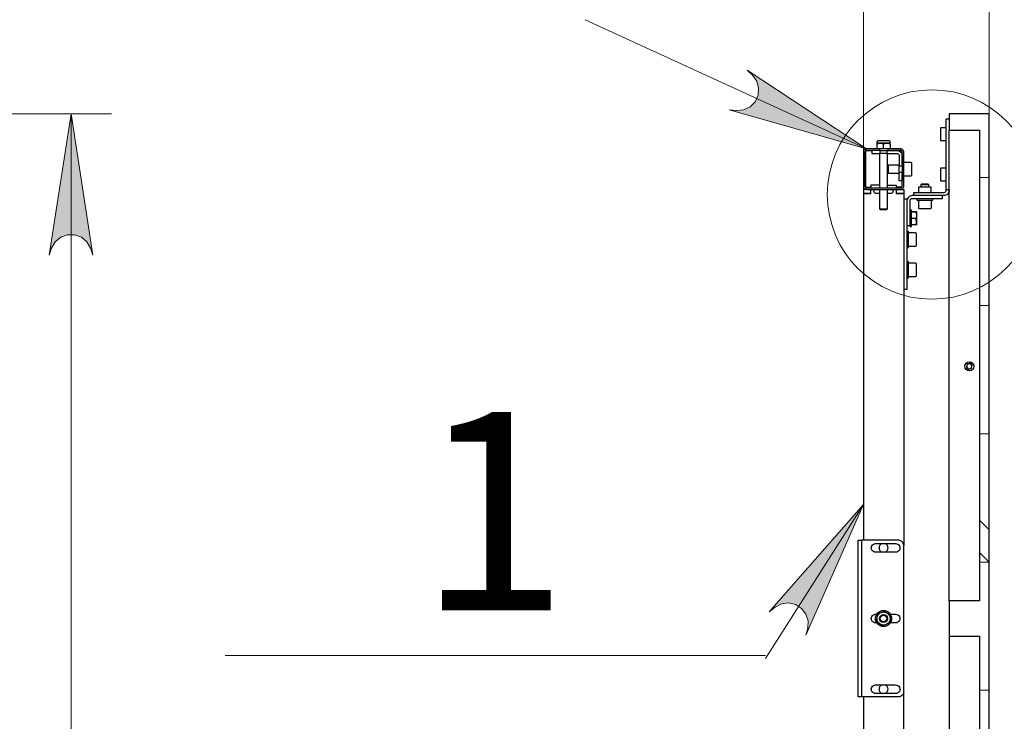
# Model space of a CAD drawing. Units: millimetres. Extents: x 745.5 to 768.1, y 501.7 to 517.6.
# Drawn here: x 755.8 to 756.8, y 516.2 to 516.9 of the extents above; entities that cross this region are included whole.
import ezdxf

# ---------------------------------------------------------------- set-up
doc = ezdxf.new("R2010")
doc.units = ezdxf.units.MM
for name, color, linetype in [('PDF _Геометрия', 7, 'Continuous'), ('PDF _Сплошная заливка', 7, 'Continuous'), ('PDF _Текст', 7, 'Continuous')]:
    doc.layers.add(name, color=color, linetype=linetype)
doc.styles.add('PDF Arial', font='arial.ttf')

msp = doc.modelspace()

# ---------------------------------------------------------------- hatches: boundary and pattern name
at = {"layer": 'PDF _Сплошная заливка', "transparency": 33554559}
h = msp.add_hatch(color=256, dxfattribs=at)
h.paths.add_polyline_path([(753.11278, 508.48211), (753.11682, 508.48265), (753.12069, 508.48398), (753.12419, 508.48607), (753.1272, 508.48883), (753.1296, 508.49212), (753.13128, 508.49585), (753.13219, 508.49982), (753.13227, 508.5039), (753.13153, 508.50792), (753.12999, 508.51169), (753.12773, 508.5151), (753.12484, 508.51797), (753.12142, 508.52019), (753.11762, 508.52169), (753.1136, 508.52239), (753.10952, 508.52226), (753.10555, 508.52132), (753.10185, 508.5196), (753.09857, 508.51717), (753.09585, 508.51412), (753.0938, 508.5106), (753.09249, 508.50672), (753.092, 508.50268), (753.09234, 508.49861), (753.09348, 508.49469), (753.09538, 508.49108), (753.09798, 508.48793), (753.10116, 508.48537), (753.10478, 508.4835), (753.10871, 508.4824), (753.11278, 508.48211), (753.11217, 508.50228)], flags=0)
h.paths.add_polyline_path([(765.25512, 506.49732), (765.25019, 506.50264), (765.2445, 506.50671), (765.23775, 506.50858), (765.23078, 506.50804), (765.22442, 506.50515), (765.21942, 506.50025), (765.21641, 506.49394), (765.21574, 506.48698), (765.21652, 506.47976), (765.17878, 506.61398)], flags=0)
h.paths.add_polyline_path([(760.39856, 512.30258), (760.39907, 512.30594), (760.39877, 512.30933), (760.39764, 512.31255), (760.3958, 512.3154), (760.39332, 512.31773), (760.39035, 512.31942), (760.38707, 512.32032), (760.38367, 512.32042), (760.38034, 512.31971), (760.37728, 512.31821), (760.37467, 512.31603), (760.37266, 512.31329), (760.37135, 512.31014), (760.37085, 512.30678), (760.37116, 512.30339), (760.37227, 512.30017), (760.37413, 512.29732), (760.3766, 512.29498), (760.37957, 512.29332), (760.38285, 512.2924), (760.38625, 512.2923), (760.38957, 512.29301), (760.39264, 512.29451), (760.39525, 512.29669), (760.39727, 512.29943), (760.39856, 512.30258), (760.38496, 512.30636)], flags=0)
h.paths.add_polyline_path([(760.06563, 505.20623), (760.0621, 505.20418), (760.05907, 505.20146), (760.05664, 505.19818), (760.05492, 505.19448), (760.05398, 505.19051), (760.05387, 505.18643), (760.05456, 505.1824), (760.05606, 505.17861), (760.0583, 505.17519), (760.06117, 505.1723), (760.06457, 505.17004), (760.06835, 505.16851), (760.07237, 505.16778), (760.07645, 505.16786), (760.08042, 505.16876), (760.08414, 505.17046), (760.08744, 505.17286), (760.09019, 505.17587), (760.09227, 505.17939), (760.0936, 505.18323), (760.09414, 505.18729), (760.09385, 505.19136), (760.09274, 505.19528), (760.09087, 505.1989), (760.0883, 505.20208), (760.08514, 505.20468), (760.08153, 505.20658), (760.07762, 505.20772), (760.07355, 505.20804), (760.0695, 505.20754), (760.06563, 505.20623), (760.07398, 505.18787)], flags=0)
h.paths.add_polyline_path([(765.03206, 506.21096), (765.02813, 506.21203), (765.02406, 506.21228), (765.02, 506.21171), (765.01617, 506.21033), (765.01269, 506.20822), (765.00969, 506.20544), (765.00732, 506.20212), (765.00567, 506.19839), (765.00481, 506.1944), (765.00475, 506.19032), (765.00553, 506.1863), (765.0071, 506.18254), (765.00939, 506.17917), (765.01232, 506.17632), (765.01575, 506.17412), (765.01957, 506.17267), (765.0236, 506.172), (765.02767, 506.17217), (765.03163, 506.17314), (765.03532, 506.17489), (765.03857, 506.17736), (765.04127, 506.18042), (765.0433, 506.18397), (765.04456, 506.18785), (765.04502, 506.1919), (765.04464, 506.19597), (765.04348, 506.19987), (765.04153, 506.20346), (765.03891, 506.2066), (765.03571, 506.20912), (765.03206, 506.21096), (765.02485, 506.19212)], flags=0)
h.paths.add_polyline_path([(764.24085, 506.20939), (764.23678, 506.20961), (764.23274, 506.20901), (764.22891, 506.20762), (764.22544, 506.20548), (764.22246, 506.20268), (764.22012, 506.19935), (764.21849, 506.1956), (764.21764, 506.19161), (764.21763, 506.18753), (764.21844, 506.18353), (764.22002, 506.17976), (764.22234, 506.1764), (764.22528, 506.17358), (764.22873, 506.1714), (764.23255, 506.16997), (764.23659, 506.16933), (764.24066, 506.16951), (764.24462, 506.17051), (764.24828, 506.17229), (764.25152, 506.17478), (764.2542, 506.17786), (764.2562, 506.18142), (764.25744, 506.1853), (764.25787, 506.18936), (764.25748, 506.19343), (764.25628, 506.19733), (764.25431, 506.2009), (764.25167, 506.20401), (764.24846, 506.20653), (764.2448, 506.20835), (764.24085, 506.20939), (764.2377, 506.18947)], flags=0)
h.paths.add_polyline_path([(759.89967, 505.1553), (759.90156, 505.15893), (759.90267, 505.16285), (759.90298, 505.16692), (759.90245, 505.17097), (759.90113, 505.17483), (759.89905, 505.17835), (759.89631, 505.18136), (759.89302, 505.18378), (759.8893, 505.18547), (759.88532, 505.18639), (759.88124, 505.18648), (759.87723, 505.18575), (759.87344, 505.18423), (759.87003, 505.18198), (759.86716, 505.17908), (759.86492, 505.17568), (759.86341, 505.17189), (759.8627, 505.16786), (759.86281, 505.16379), (759.86374, 505.15982), (759.86545, 505.15611), (759.86787, 505.15282), (759.87091, 505.1501), (759.87442, 505.14803), (759.8783, 505.14672), (759.88234, 505.14621), (759.88641, 505.14653), (759.89032, 505.14765), (759.89394, 505.14955), (759.8971, 505.15214), (759.89967, 505.1553), (759.88281, 505.16637)], flags=0)
h.paths.add_polyline_path([(760.87028, 507.65846), (760.86862, 507.66218), (760.86623, 507.66548), (760.86323, 507.66825), (760.85973, 507.67036), (760.85588, 507.67172), (760.85184, 507.67228), (760.84777, 507.672), (760.84384, 507.67092), (760.8402, 507.66907), (760.837, 507.66651), (760.83439, 507.66339), (760.83248, 507.65978), (760.83131, 507.65587), (760.83096, 507.6518), (760.83144, 507.64775), (760.83271, 507.64387), (760.83475, 507.64035), (760.83746, 507.63729), (760.84073, 507.63483), (760.84442, 507.6331), (760.84838, 507.63214), (760.85246, 507.63198), (760.85649, 507.63267), (760.86028, 507.63415), (760.86371, 507.63636), (760.86663, 507.63922), (760.86891, 507.6426), (760.87046, 507.64637), (760.87123, 507.65039), (760.87116, 507.65447), (760.87028, 507.65846), (760.85113, 507.65211)], flags=0)
h.paths.add_polyline_path([(760.93624, 506.05882), (760.94627, 506.05615), (760.95624, 506.0556), (760.9658, 506.05848), (760.9738, 506.06447), (760.97927, 506.07283), (760.98155, 506.08257), (760.98037, 506.09248), (760.97585, 506.1014), (760.96939, 506.10951), (761.11757, 505.97643)], flags=0)
h.paths.add_polyline_path([(761.89121, 510.17653), (761.88655, 510.18578), (761.88032, 510.1936), (761.87181, 510.19882), (761.86202, 510.20082), (761.85213, 510.19935), (761.84335, 510.19458), (761.83673, 510.18711), (761.83306, 510.1778), (761.8313, 510.1676), (761.83225, 510.36676)], flags=0)
h.paths.add_polyline_path([(756.58595, 516.28093), (756.58771, 516.28796), (756.58802, 516.29494), (756.58591, 516.30161), (756.58164, 516.30717), (756.57574, 516.31092), (756.56891, 516.31242), (756.56198, 516.3115), (756.55577, 516.30826), (756.55016, 516.30367), (756.64196, 516.40858)], flags=0)
h.paths.add_polyline_path([(756.51087, 516.79344), (756.51807, 516.79264), (756.52503, 516.79328), (756.53135, 516.79628), (756.53627, 516.80125), (756.5392, 516.8076), (756.53977, 516.81457), (756.53792, 516.82132), (756.53388, 516.82703), (756.52856, 516.83197), (756.64492, 516.75517)], flags=0)
h.paths.add_polyline_path([(757.12025, 507.71398), (757.1246, 507.71978), (757.12759, 507.72611), (757.12821, 507.73308), (757.12642, 507.73985), (757.12242, 507.74558), (757.1167, 507.74961), (757.10995, 507.75144), (757.10298, 507.75085), (757.09603, 507.74878), (757.22123, 507.81011)], flags=0)
h.paths.add_polyline_path([(757.35314, 502.58354), (757.35088, 502.58608), (757.34809, 502.58803), (757.34491, 502.58923), (757.34152, 502.58965), (757.33814, 502.58923), (757.33496, 502.58803), (757.33216, 502.5861), (757.32989, 502.58355), (757.32831, 502.58054), (757.3275, 502.57723), (757.32749, 502.57383), (757.32831, 502.57053), (757.32989, 502.56751), (757.33214, 502.56497), (757.33495, 502.56303), (757.33813, 502.56182), (757.3415, 502.5614), (757.34488, 502.56182), (757.34806, 502.56303), (757.35087, 502.56496), (757.35313, 502.5675), (757.35471, 502.57051), (757.35553, 502.57382), (757.35553, 502.57722), (757.35471, 502.58053), (757.35314, 502.58354), (757.34152, 502.57553)], flags=0)
h.paths.add_polyline_path([(756.90974, 503.06717), (756.91553, 503.07153), (756.92016, 503.07678), (756.92271, 503.08329), (756.92288, 503.09028), (756.92064, 503.0969), (756.91628, 503.10237), (756.91031, 503.10601), (756.90345, 503.10739), (756.8962, 503.10735), (757.03355, 503.13126)], flags=0)
h.paths.add_polyline_path([(758.35349, 502.59615), (758.34734, 502.59998), (758.34077, 502.60242), (758.33378, 502.60244), (758.3272, 502.60008), (758.32181, 502.59561), (758.3183, 502.58957), (758.31705, 502.58269), (758.31823, 502.57579), (758.32088, 502.56904), (758.2491, 502.68855)], flags=0)
h.paths.add_polyline_path([(757.24196, 509.12337), (757.23995, 509.12693), (757.23727, 509.13), (757.23402, 509.13246), (757.23034, 509.13422), (757.22638, 509.13521), (757.2223, 509.13537), (757.21827, 509.13472), (757.21445, 509.13328), (757.21102, 509.13108), (757.20807, 509.12823), (757.20578, 509.12487), (757.20421, 509.12111), (757.20342, 509.1171), (757.20346, 509.11301), (757.20432, 509.10903), (757.20596, 509.10529), (757.20832, 509.10197), (757.21131, 509.09918), (757.2148, 509.09705), (757.21863, 509.09568), (757.22267, 509.0951), (757.22675, 509.09533), (757.23069, 509.0964), (757.23434, 509.09823), (757.23753, 509.10076), (757.24017, 509.10387), (757.24212, 509.10747), (757.2433, 509.11137), (757.24367, 509.11543), (757.24323, 509.11948), (757.24196, 509.12337), (757.2235, 509.11525)], flags=0)
h.paths.add_polyline_path([(749.63546, 502.17172), (749.62824, 502.17235), (749.6213, 502.17154), (749.61505, 502.16839), (749.61025, 502.1633), (749.60749, 502.15687), (749.60709, 502.1499), (749.60909, 502.14319), (749.61327, 502.13758), (749.6187, 502.13278), (749.50052, 502.20675)], flags=0)
h.paths.add_polyline_path([(748.71288, 502.63118), (748.71769, 502.6366), (748.72117, 502.64267), (748.72237, 502.64955), (748.72114, 502.65644), (748.71763, 502.66248), (748.71225, 502.66697), (748.70567, 502.66935), (748.69869, 502.66933), (748.69159, 502.66783), (748.82139, 502.71871)], flags=0)
h.paths.add_polyline_path([(749.5163, 503.79235), (749.51174, 503.78671), (749.50853, 503.78048), (749.50766, 503.77354), (749.50921, 503.76672), (749.51299, 503.76085), (749.51857, 503.75661), (749.52525, 503.75454), (749.53224, 503.75489), (749.53925, 503.75671), (749.41194, 503.6999)], flags=0)
h.paths.add_polyline_path([(747.4536, 504.26737), (747.46178, 504.26103), (747.47077, 504.25662), (747.4807, 504.25557), (747.49039, 504.25797), (747.49869, 504.26354), (747.50457, 504.27161), (747.50735, 504.28121), (747.50667, 504.29118), (747.50388, 504.30117), (747.58853, 504.12089)], flags=0)
h.paths.add_polyline_path([(747.80692, 503.71212), (747.81684, 503.71512), (747.82562, 503.7199), (747.83223, 503.72739), (747.83587, 503.73669), (747.83612, 503.74668), (747.83294, 503.75615), (747.82671, 503.76397), (747.81819, 503.76918), (747.80842, 503.77267), (748.00446, 503.73748)], flags=0)
h.paths.add_polyline_path([(749.22281, 502.72635), (749.21591, 502.71861), (749.21091, 502.70996), (749.20917, 502.70011), (749.21091, 502.69028), (749.21591, 502.68162), (749.22356, 502.67519), (749.23295, 502.67178), (749.24294, 502.67178), (749.25309, 502.67387), (749.06745, 502.60171)], flags=0)
h.paths.add_polyline_path([(748.33727, 506.64014), (748.32839, 506.63479), (748.32107, 506.62798), (748.31652, 506.6191), (748.31527, 506.60918), (748.31749, 506.59944), (748.32292, 506.59105), (748.33088, 506.58501), (748.34044, 506.58207), (748.35075, 506.5811), (748.1521, 506.56679)], flags=0)
h.paths.add_polyline_path([(748.52391, 505.37923), (748.51532, 505.37342), (748.50837, 505.36625), (748.50428, 505.35712), (748.50356, 505.34717), (748.50628, 505.33755), (748.51213, 505.32946), (748.52041, 505.32385), (748.53009, 505.3214), (748.54045, 505.32096), (748.34281, 505.29633)], flags=0)
h.paths.add_polyline_path([(747.50274, 502.85571), (747.50855, 502.86429), (747.51234, 502.87353), (747.51275, 502.88351), (747.50973, 502.89303), (747.50362, 502.90094), (747.49517, 502.90629), (747.48542, 502.90843), (747.47552, 502.9071), (747.46574, 502.90365), (747.64009, 502.99993)], flags=0)
h.paths.add_polyline_path([(748.51124, 505.79271), (748.50339, 505.78593), (748.49732, 505.77798), (748.49432, 505.76846), (748.49478, 505.75847), (748.49862, 505.74925), (748.50537, 505.74189), (748.51424, 505.73729), (748.52414, 505.736), (748.53448, 505.73676), (748.34107, 505.68921)], flags=0)
h.paths.add_polyline_path([(752.42987, 505.07253), (752.43919, 505.06798), (752.44887, 505.06551), (752.45881, 505.06651), (752.46781, 505.07085), (752.47478, 505.07801), (752.47889, 505.08711), (752.47964, 505.09708), (752.47694, 505.10669), (752.47216, 505.11589), (752.59195, 504.95678)], flags=0)
h.paths.add_polyline_path([(752.8432, 505.15786), (752.84281, 505.1475), (752.84448, 505.13765), (752.84941, 505.12896), (752.85702, 505.12248), (752.86638, 505.119), (752.87637, 505.11893), (752.88578, 505.12228), (752.89349, 505.12864), (752.89996, 505.13673), (752.80294, 504.9628)], flags=0)
h.paths.add_polyline_path([(752.27432, 503.92798), (752.27694, 503.93801), (752.27742, 503.94798), (752.27448, 503.95754), (752.26845, 503.9655), (752.26005, 503.97092), (752.25031, 503.97314), (752.24039, 503.9719), (752.2315, 503.96733), (752.22344, 503.96083), (752.35566, 504.10979)], flags=0)
h = msp.add_hatch(color=256, dxfattribs=at)
h.paths.add_polyline_path([(755.84769, 511.96653), (755.84996, 511.95964), (755.85346, 511.95359), (755.85881, 511.94909), (755.86539, 511.9467), (755.87238, 511.9467), (755.87895, 511.94909), (755.88431, 511.95359), (755.88781, 511.95964), (755.89009, 511.96653), (755.86888, 511.82874)], flags=0)
h.paths.add_polyline_path([(755.89009, 516.65157), (755.88781, 516.65846), (755.88431, 516.66452), (755.87895, 516.66902), (755.87238, 516.67141), (755.86539, 516.67141), (755.85881, 516.66902), (755.85346, 516.66452), (755.84996, 516.65846), (755.84769, 516.65157), (755.86888, 516.78936)], flags=0)

# ---------------------------------------------------------------- linework, layer by layer
at = {"layer": 'PDF _Геометрия', "lineweight": 18}
for points in [[(756.64196, 516.71225), (756.64196, 517.02579)], [(756.7646, 516.78976), (756.7646, 517.02579)], [(756.37062, 516.88122), (756.64492, 516.75516)], [(753.36928, 516.78936), (755.90825, 516.78936)], [(755.86889, 511.82874), (755.86889, 516.78936)], [(756.7646, 516.72736), (756.75516, 516.72736)], [(756.7646, 516.60236), (756.75516, 516.60236)], [(756.7646, 516.47736), (756.75516, 516.47736)], [(756.54635, 516.25815), (756.64196, 516.40859)], [(756.7646, 516.41486), (756.7646, 516.41486)], [(756.7646, 516.38361), (756.75516, 516.39305)], [(756.75516, 516.3618), (756.7646, 516.35236), (756.75516, 516.35236)], [(756.01913, 516.26108), (756.54635, 516.26108)], [(756.54635, 516.26108), (756.01913, 516.26108)], [(756.54635, 516.25815), (756.54635, 516.25815)], [(756.7646, 516.22736), (756.75516, 516.22736)]]:
    msp.add_lwpolyline(points, dxfattribs=at)
for points in [[(756.51086, 516.79345), (756.51806, 516.79263), (756.52504, 516.79328), (756.53136, 516.79627), (756.53627, 516.80124), (756.53919, 516.8076), (756.53976, 516.81457), (756.53791, 516.82132), (756.53387, 516.82703), (756.52856, 516.83196), (756.64493, 516.75517)], [(755.89009, 516.65157), (755.88781, 516.65846), (755.88431, 516.66452), (755.87895, 516.66902), (755.87238, 516.67141), (755.86539, 516.67141), (755.85881, 516.66902), (755.85346, 516.66452), (755.84996, 516.65846), (755.84769, 516.65157), (755.86888, 516.78936)], [(756.58594, 516.28092), (756.58772, 516.28796), (756.58802, 516.29495), (756.58591, 516.30161), (756.58165, 516.30716), (756.57575, 516.31091), (756.56891, 516.31242), (756.56198, 516.31149), (756.55577, 516.30825), (756.55016, 516.30367), (756.64197, 516.40859)], [(756.01913, 516.26108), (756.54635, 516.26108)], [(756.01913, 516.26108), (756.54635, 516.26108)]]:
    msp.add_lwpolyline(points, close=True, dxfattribs=at)
at = {"layer": 'PDF _Геометрия', "lineweight": 25}
for points in [[(756.72268, 516.71555), (756.72268, 516.71565), (756.72268, 516.71593), (756.72268, 516.71637), (756.72268, 516.71698), (756.72268, 516.71773), (756.72268, 516.71858), (756.72268, 516.71951), (756.72268, 516.72047), (756.72268, 516.77952), (756.72268, 516.78048), (756.72268, 516.78141), (756.72268, 516.78226), (756.72268, 516.78301), (756.72268, 516.78362), (756.72268, 516.78406), (756.72268, 516.78436), (756.72268, 516.78444), (756.72563, 516.78444)], [(756.72268, 516.77591), (756.71729, 516.77591), (756.71729, 516.77572), (756.71729, 516.77519), (756.71729, 516.77434), (756.71729, 516.77322), (756.71729, 516.77188), (756.71729, 516.77043), (756.71729, 516.76893), (756.71729, 516.76747), (756.71729, 516.76615), (756.71729, 516.76502), (756.71729, 516.76416), (756.71729, 516.76363), (756.71729, 516.76345), (756.72268, 516.76345)], [(756.72563, 516.31447), (756.72563, 516.77362)], [(756.66804, 516.76093), (756.66804, 516.76224), (756.66803, 516.7624), (756.66799, 516.76255), (756.66792, 516.76269), (756.66782, 516.7628), (756.6677, 516.7629), (756.66756, 516.76298), (756.66742, 516.76302), (756.66726, 516.76304), (756.66722, 516.76304), (756.66686, 516.76304), (756.6662, 516.76304), (756.66522, 516.76304), (756.66404, 516.76304), (756.66271, 516.76304), (756.66129, 516.76304), (756.65992, 516.76304), (756.65864, 516.76304), (756.65756, 516.76304), (756.65674, 516.76304), (756.65622, 516.76304), (756.65604, 516.76304), (756.65589, 516.76302), (756.65574, 516.76298), (756.6556, 516.7629), (756.65549, 516.7628), (756.65539, 516.76269), (756.65531, 516.76255), (756.65526, 516.7624), (756.65525, 516.76224), (756.65525, 516.76093)], [(756.65722, 516.75516), (756.64492, 516.75516), (756.64435, 516.75511), (756.64379, 516.75494), (756.64328, 516.75466), (756.64283, 516.7543), (756.64246, 516.75386), (756.6422, 516.75334), (756.64203, 516.75279), (756.64196, 516.75222), (756.64196, 516.71874), (756.64203, 516.71818), (756.6422, 516.71762), (756.64246, 516.71711), (756.64283, 516.71666), (756.64328, 516.71629), (756.64379, 516.71602), (756.64435, 516.71586), (756.64492, 516.71579), (756.67838, 516.71579), (756.67896, 516.71586), (756.67951, 516.71602), (756.68003, 516.71629), (756.68047, 516.71666), (756.68083, 516.71711), (756.68111, 516.71762), (756.68128, 516.71818), (756.68133, 516.71874), (756.68133, 516.73105)], [(756.65033, 516.75319), (756.64393, 516.75319), (756.64393, 516.71776), (756.64935, 516.71776)], [(756.65831, 516.75369), (756.65033, 516.75369), (756.65033, 516.75073), (756.65831, 516.75073)], [(756.65525, 516.76018), (756.65845, 516.76074), (756.65868, 516.76074), (756.66165, 516.76018), (756.66485, 516.76074), (756.6641, 516.76074), (756.66331, 516.76074), (756.66249, 516.76074), (756.66165, 516.76074), (756.66082, 516.76074), (756.66, 516.76074), (756.6592, 516.76074), (756.65845, 516.76074), (756.65775, 516.76074), (756.65713, 516.76074), (756.65657, 516.76074), (756.65611, 516.76074), (756.65574, 516.76074), (756.65547, 516.76074), (756.65531, 516.76074), (756.65525, 516.76074), (756.65525, 516.76072), (756.65525, 516.76018), (756.65525, 516.75516)], [(756.66165, 516.75516), (756.66165, 516.76018)], [(756.66804, 516.76018), (756.66804, 516.76072), (756.66804, 516.76074), (756.66799, 516.76074), (756.66783, 516.76074), (756.66756, 516.76074), (756.6672, 516.76074), (756.66672, 516.76074), (756.66618, 516.76074), (756.66554, 516.76074), (756.66485, 516.76074), (756.66508, 516.76074), (756.66804, 516.76018), (756.66804, 516.75516)], [(756.66499, 516.75369), (756.67453, 516.75369), (756.67557, 516.75358), (756.67657, 516.75329), (756.67749, 516.75279), (756.67829, 516.75212), (756.67896, 516.75131), (756.67946, 516.7504), (756.67975, 516.7494), (756.67986, 516.74836), (756.67986, 516.73881)], [(756.68133, 516.7399), (756.68133, 516.75222), (756.68128, 516.75279), (756.68111, 516.75334), (756.68083, 516.75386), (756.68047, 516.7543), (756.68003, 516.75466), (756.67951, 516.75494), (756.67896, 516.75511), (756.67838, 516.75516), (756.66607, 516.75516)], [(756.67936, 516.75059), (756.67936, 516.75319), (756.67676, 516.75319)], [(756.65771, 516.75073), (756.65771, 516.71727)], [(756.66499, 516.75073), (756.67453, 516.75073), (756.67499, 516.75069), (756.67543, 516.75055), (756.67585, 516.75033), (756.67621, 516.75004), (756.6765, 516.74968), (756.67672, 516.74926), (756.67686, 516.74881), (756.6769, 516.74836), (756.6769, 516.73881)], [(756.66558, 516.71727), (756.66558, 516.75073)], [(756.6769, 516.73941), (756.66626, 516.73941), (756.66558, 516.73873)], [(756.66626, 516.73941), (756.66626, 516.73915), (756.66626, 516.73855), (756.66626, 516.73769), (756.66626, 516.73663), (756.66626, 516.73548), (756.66626, 516.73431), (756.66626, 516.73326), (756.66626, 516.7324), (756.66626, 516.73181), (756.66626, 516.73155), (756.66626, 516.73154)], [(756.68133, 516.72908), (756.68842, 516.72908), (756.68857, 516.72909), (756.68872, 516.72913), (756.68886, 516.72922), (756.68897, 516.72931), (756.68907, 516.72943), (756.68915, 516.72956), (756.6892, 516.72972), (756.68921, 516.72987), (756.68921, 516.72988), (756.68921, 516.73015), (756.68921, 516.73074), (756.68921, 516.73163), (756.68921, 516.73277), (756.68921, 516.73408), (756.68921, 516.73548), (756.68921, 516.73687), (756.68921, 516.73818), (756.68921, 516.73931), (756.68921, 516.74022), (756.68921, 516.74081), (756.68921, 516.74108), (756.68921, 516.74109), (756.6892, 516.74124), (756.68915, 516.74138), (756.68907, 516.74152), (756.68897, 516.74165), (756.68886, 516.74174), (756.68872, 516.74181), (756.68857, 516.74186), (756.68842, 516.74187), (756.68133, 516.74187)], [(756.72268, 516.73654), (756.71729, 516.73654), (756.71729, 516.73636), (756.71729, 516.73583), (756.71729, 516.73497), (756.71729, 516.73384), (756.71729, 516.73252), (756.71729, 516.73106), (756.71729, 516.72956), (756.71729, 516.72811), (756.71729, 516.72677), (756.71729, 516.72565), (756.71729, 516.7248), (756.71729, 516.72427), (756.71729, 516.72408), (756.72268, 516.72408)], [(756.66558, 516.73222), (756.66626, 516.73154), (756.6769, 516.73154)], [(756.67936, 516.72416), (756.67936, 516.71776), (756.67396, 516.71776)], [(756.67986, 516.73213), (756.67986, 516.72416), (756.6769, 516.72416), (756.6769, 516.73213)], [(756.64492, 516.71579), (756.64435, 516.71579), (756.64379, 516.71579), (756.64328, 516.71579), (756.64283, 516.71579), (756.64246, 516.71579), (756.6422, 516.71579), (756.64203, 516.71579), (756.64196, 516.71579), (756.64196, 516.71186), (756.64203, 516.71186), (756.6422, 516.71186), (756.64246, 516.71186), (756.64283, 516.71186), (756.64328, 516.71186), (756.64379, 516.71186), (756.64435, 516.71186), (756.64492, 516.71186), (756.64935, 516.71186), (756.64935, 516.71579)], [(756.64906, 516.71579), (756.64906, 516.71186), (756.64492, 516.71186), (756.64435, 516.71186), (756.64379, 516.71186), (756.64328, 516.71186), (756.64283, 516.71186), (756.64246, 516.71186), (756.6422, 516.71186), (756.64203, 516.71186), (756.64196, 516.71186), (756.64196, 516.37352)], [(756.65771, 516.71973), (756.64935, 516.71973), (756.64935, 516.71727)], [(756.65771, 516.71186), (756.65426, 516.71186), (756.65351, 516.71201), (756.65288, 516.71243), (756.65245, 516.71306), (756.65231, 516.71383), (756.65245, 516.71458), (756.65288, 516.71522), (756.65351, 516.71565), (756.65426, 516.71579)], [(756.65771, 516.71579), (756.65771, 516.69679), (756.65839, 516.69611), (756.65857, 516.69611), (756.65908, 516.69611), (756.65988, 516.69611), (756.66085, 516.69611), (756.66192, 516.69611), (756.66296, 516.69611), (756.66386, 516.69611), (756.66451, 516.69611), (756.66486, 516.69611), (756.6649, 516.69611), (756.66558, 516.69679), (756.66558, 516.71579)], [(756.66558, 516.71973), (756.67396, 516.71973), (756.67396, 516.71727)], [(756.66903, 516.71579), (756.66979, 516.71565), (756.67042, 516.71522), (756.67085, 516.71458), (756.671, 516.71383), (756.67085, 516.71306), (756.67042, 516.71243), (756.66979, 516.71201), (756.66903, 516.71186), (756.66558, 516.71186)], [(756.67396, 516.71579), (756.67396, 516.71186), (756.67838, 516.71186), (756.67896, 516.71186), (756.67951, 516.71186), (756.68003, 516.71186), (756.68047, 516.71186), (756.68083, 516.71186), (756.68111, 516.71186), (756.68128, 516.71186), (756.68133, 516.71186), (756.68133, 516.36859)], [(756.67838, 516.71579), (756.67896, 516.71579), (756.67951, 516.71579), (756.68003, 516.71579), (756.68047, 516.71579), (756.68083, 516.71579), (756.68111, 516.71579), (756.68128, 516.71579), (756.68133, 516.71579), (756.68133, 516.71186), (756.68128, 516.71186), (756.68111, 516.71186), (756.68083, 516.71186), (756.68047, 516.71186), (756.68003, 516.71186), (756.67951, 516.71186), (756.67896, 516.71186), (756.67838, 516.71186), (756.67425, 516.71186), (756.67425, 516.71579)], [(756.72563, 516.71498), (756.72553, 516.71394), (756.72522, 516.71294), (756.72472, 516.71201), (756.72407, 516.7112), (756.72325, 516.71054), (756.72233, 516.71005), (756.72133, 516.70974), (756.72029, 516.70963), (756.6961, 516.70963), (756.69514, 516.70963), (756.69422, 516.70963), (756.69336, 516.70963), (756.69263, 516.70963), (756.692, 516.70963), (756.69183, 516.70963), (756.68963, 516.70963), (756.68858, 516.70954), (756.68758, 516.70923), (756.68665, 516.70874), (756.68585, 516.70808), (756.68518, 516.70727), (756.6847, 516.70634), (756.68439, 516.70534), (756.68429, 516.7043), (756.68429, 516.68306)], [(756.69118, 516.70963), (756.69118, 516.71259), (756.69128, 516.71259), (756.69156, 516.71259), (756.692, 516.71259), (756.69263, 516.71259), (756.69336, 516.71259), (756.69422, 516.71259), (756.69514, 516.71259), (756.6961, 516.71259), (756.72029, 516.71259), (756.72075, 516.71263), (756.72121, 516.71277), (756.72161, 516.71299), (756.72197, 516.71329), (756.72228, 516.71365), (756.7225, 516.71406), (756.72263, 516.71451), (756.72268, 516.71498), (756.72268, 516.71555), (756.72563, 516.71555)], [(756.70824, 516.71259), (756.70824, 516.71798), (756.70818, 516.71798), (756.70782, 516.71798), (756.70713, 516.71798), (756.70614, 516.71798), (756.7049, 516.71798), (756.7035, 516.71798), (756.702, 516.71798), (756.70051, 516.71798), (756.69911, 516.71798), (756.69788, 516.71798), (756.69688, 516.71798), (756.69618, 516.71798), (756.69582, 516.71798), (756.69578, 516.71798), (756.69578, 516.71259)], [(756.70595, 516.71798), (756.70595, 516.72018), (756.70526, 516.72086), (756.70504, 516.72086), (756.70449, 516.72086), (756.70367, 516.72086), (756.70267, 516.72086), (756.7016, 516.72086), (756.70057, 516.72086), (756.6997, 516.72086), (756.69908, 516.72086), (756.69878, 516.72086), (756.69875, 516.72086), (756.69807, 516.72018), (756.69807, 516.71798)], [(756.70595, 516.72018), (756.70593, 516.72018), (756.70571, 516.72018), (756.70517, 516.72018), (756.70433, 516.72018), (756.70329, 516.72018), (756.70213, 516.72018), (756.70097, 516.72018), (756.69989, 516.72018), (756.69901, 516.72018), (756.69839, 516.72018), (756.69808, 516.72018), (756.69807, 516.72018)], [(756.68133, 516.70669), (756.68429, 516.70669), (756.68429, 516.70663), (756.68429, 516.70647), (756.68429, 516.70619), (756.68429, 516.70583), (756.68429, 516.70537), (756.68429, 516.70487), (756.68429, 516.70431), (756.68429, 516.7043)], [(756.68429, 516.70373), (756.68429, 516.68099), (756.68429, 516.68088), (756.68429, 516.68077), (756.68429, 516.68066), (756.68429, 516.68054), (756.68429, 516.68044), (756.68429, 516.68033), (756.68429, 516.68022), (756.68429, 516.68011), (756.68429, 516.62018), (756.68429, 516.61974), (756.68429, 516.61934), (756.68429, 516.61898), (756.68429, 516.61868), (756.68429, 516.61843), (756.68429, 516.61824), (756.68429, 516.61815), (756.68429, 516.61811), (756.68133, 516.61811)], [(756.71874, 516.70963), (756.71874, 516.70669), (756.71868, 516.70669), (756.71851, 516.70669), (756.71824, 516.70669), (756.71788, 516.70669), (756.71743, 516.70669), (756.71692, 516.70669), (756.71636, 516.70669), (756.71578, 516.70669), (756.68963, 516.70669), (756.68915, 516.70665), (756.68871, 516.70651), (756.68831, 516.70629), (756.68795, 516.70599), (756.68764, 516.70563), (756.68742, 516.70522), (756.68729, 516.70477), (756.68724, 516.7043), (756.68724, 516.68306), (756.68724, 516.68249), (756.68724, 516.68194), (756.68724, 516.68143), (756.68724, 516.68098), (756.68724, 516.68061), (756.68724, 516.68034), (756.68724, 516.68018), (756.68724, 516.68012), (756.68724, 516.67998), (756.68724, 516.67972), (756.68724, 516.6797), (756.68882, 516.6797), (756.68882, 516.67972), (756.68882, 516.67998), (756.68882, 516.68062), (756.68882, 516.68158), (756.68882, 516.68281), (756.68882, 516.68427), (756.68882, 516.68588), (756.68882, 516.68758), (756.68882, 516.68927), (756.68882, 516.69088), (756.68882, 516.69234), (756.68882, 516.69358), (756.68882, 516.69454), (756.68882, 516.69516), (756.68882, 516.69544), (756.68882, 516.69545), (756.68724, 516.69545)], [(756.69413, 516.70669), (756.69413, 516.70512), (756.69417, 516.70512), (756.69453, 516.70512), (756.69522, 516.70512), (756.69624, 516.70512), (756.69753, 516.70512), (756.69903, 516.70512), (756.70067, 516.70512), (756.70236, 516.70512), (756.70404, 516.70512), (756.70563, 516.70512), (756.70706, 516.70512), (756.70824, 516.70512), (756.70913, 516.70512), (756.70968, 516.70512), (756.70988, 516.70512), (756.70988, 516.70669)], [(756.69561, 516.70512), (756.69561, 516.69802), (756.69563, 516.69787), (756.69567, 516.69773), (756.69574, 516.69759), (756.69583, 516.69747), (756.69596, 516.69737), (756.6961, 516.6973), (756.69624, 516.69726), (756.69639, 516.69724), (756.69642, 516.69724), (756.69671, 516.69724), (756.69733, 516.69724), (756.69825, 516.69724), (756.6994, 516.69724), (756.70072, 516.69724), (756.70213, 516.69724), (756.70351, 516.69724), (756.70481, 516.69724), (756.70593, 516.69724), (756.70681, 516.69724), (756.70738, 516.69724), (756.70761, 516.69724), (756.70776, 516.69726), (756.70792, 516.6973), (756.70806, 516.69737), (756.70817, 516.69747), (756.70826, 516.69759), (756.70835, 516.69773), (756.70839, 516.69787), (756.7084, 516.69802), (756.7084, 516.70512)], [(756.65771, 516.69679), (756.65789, 516.69679), (756.6584, 516.69679), (756.6592, 516.69679), (756.66021, 516.69679), (756.66136, 516.69679), (756.66253, 516.69679), (756.66361, 516.69679), (756.66454, 516.69679), (756.6652, 516.69679), (756.66554, 516.69679), (756.66558, 516.69679)], [(756.69328, 516.69394), (756.69382, 516.69397), (756.69381, 516.69398), (756.69347, 516.69399), (756.69328, 516.69401), (756.68882, 516.69401)], [(756.68882, 516.69394), (756.69328, 516.69394), (756.69385, 516.69094), (756.69371, 516.68919), (756.69328, 516.68749), (756.68882, 516.68749)], [(756.69381, 516.68118), (756.69382, 516.68116), (756.69328, 516.68113), (756.69371, 516.6828), (756.69385, 516.68455), (756.69328, 516.68749)], [(756.69385, 516.68118), (756.69403, 516.68149), (756.69403, 516.68166), (756.69403, 516.68216), (756.69403, 516.68298), (756.69403, 516.68406), (756.69403, 516.68537), (756.69403, 516.68679), (756.69403, 516.68824), (756.69403, 516.68968), (756.69403, 516.69098), (756.69403, 516.69208), (756.69403, 516.69293), (756.69403, 516.69347), (756.69403, 516.69365), (756.69385, 516.69397)], [(756.68724, 516.68012), (756.68429, 516.68012)], [(756.69328, 516.68113), (756.68882, 516.68113)], [(756.68133, 516.66141), (756.68183, 516.66093), (756.68183, 516.66119), (756.68183, 516.6618), (756.68183, 516.66273), (756.68183, 516.66391), (756.68183, 516.66529), (756.68183, 516.66674), (756.68183, 516.66822), (756.68183, 516.66961), (756.68183, 516.67081), (756.68183, 516.67177), (756.68183, 516.67243), (756.68183, 516.67272), (756.68183, 516.67273), (756.68133, 516.67224)], [(756.68429, 516.65895), (756.68586, 516.65895), (756.68586, 516.65911), (756.68586, 516.65963), (756.68586, 516.66049), (756.68586, 516.66165), (756.68586, 516.66304), (756.68586, 516.66462), (756.68586, 516.66629), (756.68586, 516.66799), (756.68586, 516.66963), (756.68586, 516.67115), (756.68586, 516.67247), (756.68586, 516.67351), (756.68586, 516.67426), (756.68586, 516.67465), (756.68586, 516.6747), (756.68429, 516.6747)], [(756.68586, 516.66043), (756.69295, 516.66043), (756.6931, 516.66044), (756.69325, 516.66048), (756.69339, 516.66056), (756.6935, 516.66066), (756.6936, 516.66077), (756.69368, 516.66091), (756.69372, 516.66106), (756.69374, 516.66122), (756.69374, 516.66131), (756.69374, 516.66176), (756.69374, 516.66252), (756.69374, 516.66355), (756.69374, 516.66479), (756.69374, 516.66615), (756.69374, 516.66755), (756.69374, 516.66891), (756.69374, 516.67015), (756.69374, 516.67116), (756.69374, 516.67191), (756.69374, 516.67234), (756.69374, 516.67244), (756.69372, 516.67259), (756.69368, 516.67273), (756.6936, 516.67287), (756.6935, 516.67299), (756.69339, 516.67309), (756.69325, 516.67316), (756.6931, 516.6732), (756.69295, 516.67322), (756.68586, 516.67322)], [(756.68133, 516.63188), (756.68183, 516.6314), (756.68183, 516.63166), (756.68183, 516.63227), (756.68183, 516.6332), (756.68183, 516.63438), (756.68183, 516.63576), (756.68183, 516.63722), (756.68183, 516.63869), (756.68183, 516.64008), (756.68183, 516.64129), (756.68183, 516.64224), (756.68183, 516.6429), (756.68183, 516.64319), (756.68183, 516.6432), (756.68133, 516.64272)], [(756.68429, 516.62943), (756.68586, 516.62943), (756.68586, 516.62952), (756.68586, 516.62998), (756.68586, 516.63079), (756.68586, 516.63188), (756.68586, 516.63324), (756.68586, 516.63479), (756.68586, 516.63645), (756.68586, 516.63815), (756.68586, 516.63981), (756.68586, 516.64136), (756.68586, 516.64272), (756.68586, 516.64381), (756.68586, 516.64462), (756.68586, 516.64506), (756.68586, 516.64518), (756.68429, 516.64518)], [(756.68586, 516.6309), (756.69295, 516.6309), (756.6931, 516.63091), (756.69325, 516.63097), (756.69339, 516.63104), (756.6935, 516.63113), (756.6936, 516.63124), (756.69368, 516.63138), (756.69372, 516.63154), (756.69374, 516.63169), (756.69374, 516.63173), (756.69374, 516.63206), (756.69374, 516.63273), (756.69374, 516.63368), (756.69374, 516.63486), (756.69374, 516.63619), (756.69374, 516.63759), (756.69374, 516.63898), (756.69374, 516.64026), (756.69374, 516.64134), (756.69374, 516.64219), (756.69374, 516.64272), (756.69374, 516.64291), (756.69372, 516.64306), (756.69368, 516.6432), (756.6936, 516.64334), (756.6935, 516.64347), (756.69339, 516.64356), (756.69325, 516.64363), (756.6931, 516.64368), (756.69295, 516.6437), (756.68586, 516.6437)], [(756.68133, 516.22588), (756.68133, 516.36859), (756.68124, 516.36955), (756.68096, 516.37048), (756.6805, 516.37133), (756.67989, 516.37208), (756.67915, 516.37269), (756.67829, 516.37315), (756.67738, 516.37343), (756.67642, 516.37352), (756.64238, 516.37352), (756.64192, 516.37352), (756.64147, 516.37352), (756.64106, 516.37352), (756.6407, 516.37352), (756.6404, 516.37352), (756.64018, 516.37352), (756.64004, 516.37352), (756.64, 516.37352)], [(756.72563, 516.28001), (756.72563, 515.82086)], [(756.68133, 515.38434), (756.68133, 516.22588), (756.68124, 516.22493), (756.68096, 516.22399), (756.6805, 516.22315), (756.67989, 516.2224), (756.67915, 516.22179), (756.67829, 516.22133), (756.67738, 516.22105), (756.67642, 516.22097), (756.64238, 516.22097), (756.64192, 516.22097), (756.64147, 516.22097), (756.64106, 516.22097), (756.6407, 516.22097), (756.6404, 516.22097), (756.64018, 516.22097), (756.64004, 516.22097), (756.64, 516.22097)], [(756.64196, 516.22097), (756.64196, 515.38927)]]:
    msp.add_lwpolyline(points, dxfattribs=at)
for points in [[(756.72563, 516.78937), (756.72563, 516.77362), (756.75515, 516.77362), (756.75515, 516.31447), (756.72563, 516.31447), (756.72563, 516.28001), (756.75515, 516.28001), (756.75515, 515.82086), (756.72563, 515.82086), (756.72563, 515.80511), (756.7646, 515.80511), (756.7646, 516.78937)], [(756.68133, 516.7399), (756.67986, 516.7399), (756.67986, 516.75222), (756.67983, 516.75249), (756.67975, 516.75277), (756.67961, 516.75304), (756.67943, 516.75326), (756.67921, 516.75344), (756.67895, 516.75358), (756.67867, 516.75366), (756.67838, 516.75369), (756.66607, 516.75369), (756.66607, 516.75516), (756.66581, 516.75516), (756.66517, 516.75516), (756.6642, 516.75516), (756.66299, 516.75516), (756.66165, 516.75516), (756.66032, 516.75516), (756.65911, 516.75516), (756.65814, 516.75516), (756.65749, 516.75516), (756.65722, 516.75516), (756.65722, 516.75369), (756.64492, 516.75369), (756.64463, 516.75366), (756.64435, 516.75358), (756.6441, 516.75344), (756.64388, 516.75326), (756.6437, 516.75304), (756.64356, 516.75277), (756.64347, 516.75249), (756.64345, 516.75222), (756.64345, 516.71874), (756.64347, 516.71845), (756.64356, 516.71818), (756.6437, 516.71793), (756.64388, 516.7177), (756.6441, 516.71752), (756.64435, 516.71738), (756.64463, 516.7173), (756.64492, 516.71727), (756.67838, 516.71727), (756.67867, 516.7173), (756.67895, 516.71738), (756.67921, 516.71752), (756.67943, 516.7177), (756.67961, 516.71793), (756.67975, 516.71818), (756.67983, 516.71845), (756.67986, 516.71874), (756.67986, 516.73105), (756.68133, 516.73105), (756.68133, 516.73131), (756.68133, 516.73197), (756.68133, 516.73294), (756.68133, 516.73415), (756.68133, 516.73548), (756.68133, 516.73681), (756.68133, 516.73802), (756.68133, 516.73899), (756.68133, 516.73963)], [(756.65831, 516.75369), (756.65856, 516.75369), (756.65915, 516.75369), (756.66003, 516.75369), (756.66108, 516.75369), (756.66221, 516.75369), (756.66326, 516.75369), (756.66414, 516.75369), (756.66474, 516.75369), (756.66499, 516.75369), (756.66499, 516.75073), (756.66474, 516.75073), (756.66414, 516.75073), (756.66326, 516.75073), (756.66221, 516.75073), (756.66108, 516.75073), (756.66003, 516.75073), (756.65915, 516.75073), (756.65856, 516.75073), (756.65831, 516.75073)], [(756.6769, 516.73881), (756.67986, 516.73881), (756.67986, 516.73856), (756.67986, 516.73797), (756.67986, 516.73709), (756.67986, 516.73604), (756.67986, 516.73491), (756.67986, 516.73386), (756.67986, 516.73298), (756.67986, 516.73238), (756.67986, 516.73213), (756.6769, 516.73213), (756.6769, 516.73238), (756.6769, 516.73298), (756.6769, 516.73386), (756.6769, 516.73491), (756.6769, 516.73604), (756.6769, 516.73709), (756.6769, 516.73797), (756.6769, 516.73856)], [(756.74268, 516.54222), (756.74493, 516.54048), (756.74757, 516.54156), (756.74795, 516.5444), (756.74568, 516.54613), (756.74306, 516.54504)], [(756.74776, 516.54298), (756.74778, 516.5433), (756.74776, 516.54362), (756.7477, 516.54394), (756.7476, 516.54424), (756.74745, 516.54454), (756.74728, 516.5448), (756.74706, 516.54505), (756.74682, 516.54526), (756.74654, 516.54544), (756.74626, 516.54558), (756.74596, 516.54569), (756.74564, 516.54576), (756.74532, 516.54577), (756.74499, 516.54576), (756.74468, 516.54569), (756.74438, 516.54559), (756.74408, 516.54544), (756.74381, 516.54526), (756.74357, 516.54505), (756.74335, 516.54481), (756.74317, 516.54454), (756.74303, 516.54424), (756.74293, 516.54394), (756.74286, 516.54363), (756.74285, 516.5433), (756.74286, 516.54298), (756.74293, 516.54266), (756.74303, 516.54236), (756.74317, 516.54206), (756.74335, 516.5418), (756.74357, 516.54156), (756.74381, 516.54134), (756.74407, 516.54116), (756.74436, 516.54102), (756.74467, 516.54091), (756.74499, 516.54086), (756.74531, 516.54083), (756.74564, 516.54086), (756.74595, 516.54091), (756.74625, 516.54102), (756.74654, 516.54116), (756.74682, 516.54134), (756.74706, 516.54155), (756.74726, 516.5418), (756.74745, 516.54206), (756.7476, 516.54236), (756.7477, 516.54266)], [(756.64, 516.36859), (756.64, 516.22588), (756.64, 516.22493), (756.64, 516.22399), (756.64, 516.22315), (756.64, 516.2224), (756.64, 516.22179), (756.64, 516.22133), (756.64, 516.22105), (756.64, 516.22097), (756.63704, 516.22097), (756.63704, 516.22105), (756.63704, 516.22133), (756.63704, 516.22179), (756.63704, 516.2224), (756.63704, 516.22315), (756.63704, 516.22399), (756.63704, 516.22493), (756.63704, 516.22588), (756.63704, 516.36859), (756.63704, 516.36955), (756.63704, 516.37048), (756.63704, 516.37133), (756.63704, 516.37208), (756.63704, 516.37269), (756.63704, 516.37315), (756.63704, 516.37343), (756.63704, 516.37352), (756.64, 516.37352), (756.64, 516.37343), (756.64, 516.37315), (756.64, 516.37269), (756.64, 516.37208), (756.64, 516.37133), (756.64, 516.37048), (756.64, 516.36955)], [(756.65568, 516.30159), (756.65906, 516.30309), (756.65985, 516.30337), (756.66065, 516.30356), (756.66149, 516.30363), (756.66233, 516.30361), (756.66315, 516.30345), (756.66395, 516.3032), (756.66471, 516.30286), (756.66542, 516.30241), (756.66765, 516.30079), (756.6684, 516.30023), (756.66801, 516.29656), (756.66799, 516.2963), (756.66763, 516.29288), (756.66425, 516.2914), (756.664, 516.29129), (756.66086, 516.2899), (756.66011, 516.29044), (756.65789, 516.29206), (756.65707, 516.29266), (756.6549, 516.29424), (756.65529, 516.29791), (756.65532, 516.29818)], [(756.66425, 516.2914), (756.66346, 516.29111), (756.66264, 516.29093), (756.66181, 516.29084), (756.66097, 516.29088), (756.66015, 516.29102), (756.65935, 516.29127), (756.65858, 516.29162), (756.65789, 516.29206), (756.65724, 516.29261), (756.65667, 516.29322), (756.6562, 516.2939), (756.65581, 516.29465), (756.65551, 516.29543), (756.65533, 516.29624), (756.65525, 516.29708), (756.65529, 516.29791), (756.65543, 516.29874), (756.65568, 516.29954), (756.65603, 516.3003), (756.65649, 516.30101), (756.65701, 516.30165), (756.65763, 516.30222), (756.65832, 516.3027), (756.65906, 516.30309), (756.65929, 516.30319), (756.66243, 516.30458), (756.66461, 516.30299), (756.66542, 516.30241), (756.66606, 516.30187), (756.66663, 516.30126), (756.66711, 516.30058), (756.6675, 516.29983), (756.66779, 516.29905), (756.66797, 516.29823), (756.66804, 516.2974), (756.66801, 516.29656), (756.66788, 516.29573), (756.66763, 516.29494), (756.66726, 516.29418), (756.66682, 516.29347), (756.66629, 516.29283), (756.66567, 516.29226), (756.66499, 516.29179)]]:
    msp.add_lwpolyline(points, close=True, dxfattribs=at)
for points in [[(756.65378, 516.37031), (756.67346, 516.37031, -1.002416), (756.67346, 516.36195), (756.65378, 516.36195, -1.002416)], [(756.65378, 516.23252), (756.67346, 516.23252, -1.002416), (756.67346, 516.22416), (756.65378, 516.22416, -1.002416)]]:
    msp.add_lwpolyline(points, format="xyb", close=True, dxfattribs=at)
for points in [[(756.65497, 516.29305), (756.65378, 516.29305, -1.000133), (756.65378, 516.30143), (756.65497, 516.30143)], [(756.66832, 516.30143), (756.67346, 516.30143, -1.001208), (756.67346, 516.29305), (756.66832, 516.29305)]]:
    msp.add_lwpolyline(points, format="xyb", dxfattribs=at)
at = {"layer": 'PDF _Геометрия', "lineweight": 18}
msp.add_circle((756.70888, 516.71078), 0.10209, dxfattribs=at)
at = {"layer": 'PDF _Геометрия', "lineweight": 25}
for centre, radius in [((756.74531, 516.54329), 0.00443), ((756.66165, 516.29724), 0.00787), ((756.66165, 516.29724), 0.00394), ((756.66166, 516.29724), 0.00326)]:
    msp.add_circle(centre, radius, dxfattribs=at)
for centre, radius, start, end in [((756.66165, 516.36613), 0.00442, 109.12806, 250.87194), ((756.66164, 516.36613), 0.00443, 289.34575, 70.65425), ((756.66165, 516.22834), 0.00442, 109.12806, 250.87194), ((756.66164, 516.22834), 0.00443, 289.38245, 70.61755)]:
    msp.add_arc(centre, radius, start, end, dxfattribs=at)

# ---------------------------------------------------------------- texts
at = {"layer": 'PDF _Текст', "insert": (756.20756, 516.24469), "char_height": 0.19355, "attachment_point": 7, "style": 'PDF Arial'}
msp.add_mtext('1', dxfattribs=at)

doc.saveas('drawing.dxf')
